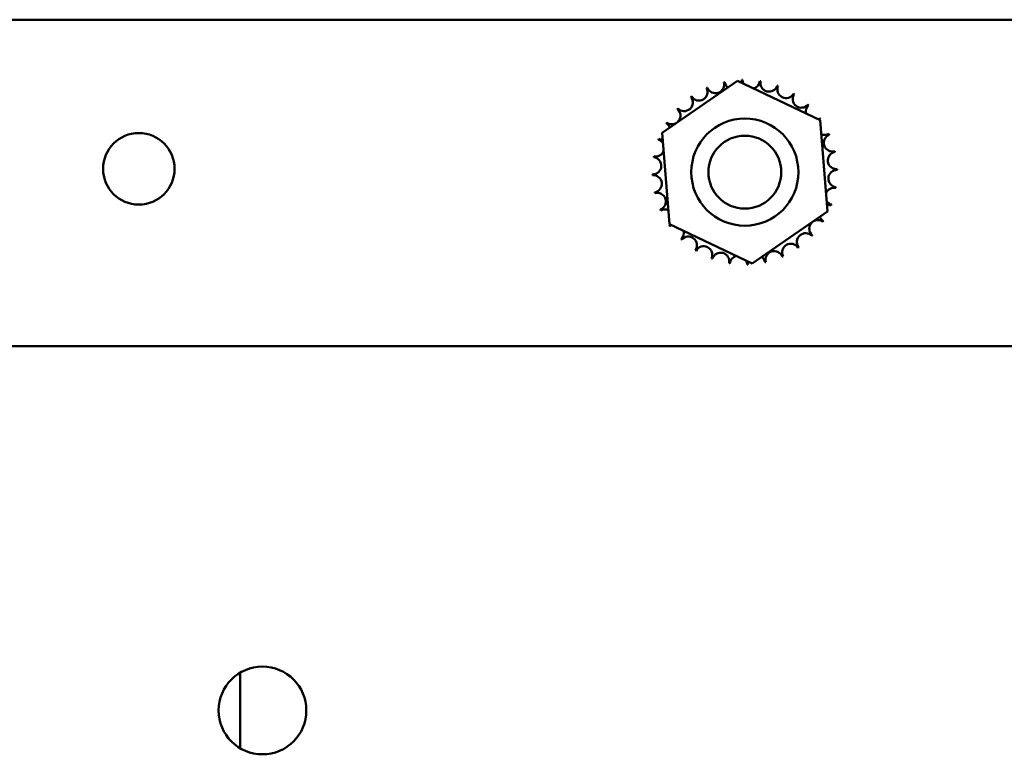
# Model space of a CAD drawing. Units: inches. Extents: x 3 to 140, y 2 to 109.
# Drawn here: x 98 to 100, y 30 to 32 of the extents above; entities that cross this region are included whole.
import ezdxf

# ---------------------------------------------------------------- set-up
doc = ezdxf.new("R2010")
doc.units = ezdxf.units.IN
doc.header["$LTSCALE"] = 6.5
doc.header["$MEASUREMENT"] = 0
doc.layers.add('Visible (ANSI)', color=7, linetype='Continuous', lineweight=50)

msp = doc.modelspace()

# ---------------------------------------------------------------- linework, layer by layer
at = {"layer": 'Visible (ANSI)'}
for p, q in [((90.0755, 31.6091), (104.7005, 31.6091)), ((99.4849, 31.2877), (99.6994, 31.4352)), ((99.6994, 31.4352), (99.9344, 31.3232)), ((99.9344, 31.3232), (99.9549, 31.0636)), ((99.5054, 31.0282), (99.4849, 31.2877)), ((99.9549, 31.0636), (99.7404, 30.9161)), ((99.7404, 30.9161), (99.5054, 31.0282)), ((90.0755, 30.6815), (104.7005, 30.6815)), ((98.285, 29.7529), (98.285, 29.5386))]:
    msp.add_line(p, q, dxfattribs=at)
for centre, radius in [((99.7199, 31.1757), 0.1523), ((97.9974, 31.1853), 0.1016), ((99.7199, 31.1757), 0.1036), ((98.3488, 29.6457), 0.1247)]:
    msp.add_circle(centre, radius, dxfattribs=at)
for centre, radius, start, end in [((99.6365, 31.4246), 0.0245, 201.2068, 15.8552), ((99.7199, 31.1757), 0.2626, 102.6326, 103.1795), ((99.6866, 31.4361), 0.0245, 189.9568, 233.5482), ((99.6866, 31.4361), 0.0245, 345.562, 4.6052), ((99.7199, 31.1757), 0.2626, 91.3826, 91.9295), ((99.7381, 31.4376), 0.0245, 178.7068, 204.5292), ((99.7381, 31.4376), 0.0245, 284.4893, 353.3552), ((99.7199, 31.1757), 0.2626, 80.1326, 80.6795), ((99.7888, 31.429), 0.0245, 167.4568, 342.1052), ((99.5895, 31.4036), 0.0245, 212.4568, 27.1052), ((99.7199, 31.1757), 0.2626, 113.8826, 114.4295), ((99.7199, 31.1757), 0.2626, 68.8826, 69.4295), ((99.8369, 31.4107), 0.0245, 156.2068, 330.8552), ((99.5475, 31.3737), 0.0245, 223.7068, 38.3552), ((99.7199, 31.1757), 0.2626, 125.1326, 125.6795), ((99.8805, 31.3834), 0.0245, 144.9568, 319.6052), ((99.7199, 31.1757), 0.2626, 57.6326, 58.1795), ((99.5122, 31.3363), 0.0245, 234.9568, 49.6052), ((99.7199, 31.1757), 0.2626, 136.3826, 136.9295), ((99.918, 31.348), 0.0245, 133.7068, 193.2882), ((99.7199, 31.1757), 0.2626, 46.3826, 46.9295), ((99.918, 31.348), 0.0245, 295.7303, 308.3552), ((99.9478, 31.3061), 0.0245, 122.4568, 131.2502), ((99.7199, 31.1757), 0.2626, 35.1326, 35.6795), ((99.7199, 31.1757), 0.2626, 147.6326, 148.1795), ((99.4849, 31.2927), 0.0245, 24.8275, 60.8552), ((99.7199, 31.1757), 0.2626, 158.8826, 159.4295), ((99.4666, 31.2446), 0.0245, 32.3365, 72.1052), ((99.4849, 31.2927), 0.0245, 246.2068, 273.6682), ((99.9478, 31.3061), 0.0245, 245.3028, 297.1052), ((99.9689, 31.2591), 0.0245, 111.2068, 285.8552), ((99.7199, 31.1757), 0.2626, 23.8826, 24.4295), ((99.4666, 31.2446), 0.0245, 257.4568, 336.682), ((99.9803, 31.209), 0.0245, 99.9568, 274.6052), ((99.7199, 31.1757), 0.2626, 12.6326, 13.1795), ((99.458, 31.1939), 0.0245, 268.7068, 83.3552), ((99.7199, 31.1757), 0.2626, 170.1326, 170.6795), ((99.9818, 31.1575), 0.0245, 88.7068, 263.3552), ((99.7199, 31.1757), 0.2626, 1.3826, 1.9295), ((99.7199, 31.1757), 0.2626, 181.3826, 181.9295), ((99.4595, 31.1424), 0.0245, 279.9568, 94.6052), ((99.9733, 31.1068), 0.0245, 77.4568, 156.682), ((99.7199, 31.1757), 0.2626, 350.1326, 350.6795), ((99.7199, 31.1757), 0.2626, 192.6326, 193.1795), ((99.471, 31.0922), 0.0245, 291.2068, 105.8552), ((99.9733, 31.1068), 0.0245, 212.3365, 252.1052), ((99.7199, 31.1757), 0.2626, 203.8826, 204.4295), ((99.492, 31.0453), 0.0245, 65.3028, 117.1052), ((99.9549, 31.0587), 0.0245, 66.2068, 93.6682), ((99.7199, 31.1757), 0.2626, 338.8826, 339.4295), ((99.9276, 31.015), 0.0245, 54.9568, 229.6052), ((99.9549, 31.0587), 0.0245, 204.8275, 240.8552), ((99.7199, 31.1757), 0.2626, 327.6326, 328.1795), ((99.492, 31.0453), 0.0245, 302.4568, 311.2502), ((99.7199, 31.1757), 0.2626, 215.1326, 215.6795), ((99.5218, 31.0033), 0.0245, 115.7303, 128.3552), ((99.5218, 31.0033), 0.0245, 313.7068, 13.2882), ((99.7199, 31.1757), 0.2626, 226.3826, 226.9295), ((99.5593, 30.968), 0.0245, 324.9568, 139.6052), ((99.8923, 30.9776), 0.0245, 43.7068, 218.3552), ((99.7199, 31.1757), 0.2626, 316.3826, 316.9295), ((99.7199, 31.1757), 0.2626, 237.6326, 238.1795), ((99.6029, 30.9406), 0.0245, 336.2068, 150.8552), ((99.8503, 30.9478), 0.0245, 32.4568, 207.1052), ((99.7199, 31.1757), 0.2626, 305.1326, 305.6795), ((99.7199, 31.1757), 0.2626, 248.8826, 249.4295), ((99.651, 30.9223), 0.0245, 347.4568, 162.1052), ((99.7017, 30.9137), 0.0245, 104.4893, 173.3552), ((99.7532, 30.9152), 0.0245, 9.9568, 53.5482), ((99.8034, 30.9267), 0.0245, 21.2068, 195.8552), ((99.7199, 31.1757), 0.2626, 293.8826, 294.4295), ((99.7199, 31.1757), 0.2626, 260.1326, 260.6795), ((99.7017, 30.9137), 0.0245, 358.7068, 24.5292), ((99.7199, 31.1757), 0.2626, 271.3826, 271.9295), ((99.7532, 30.9152), 0.0245, 165.562, 184.6052), ((99.7199, 31.1757), 0.2626, 282.6326, 283.1795)]:
    msp.add_arc(centre, radius, start, end, dxfattribs=at)

doc.saveas('drawing.dxf')
